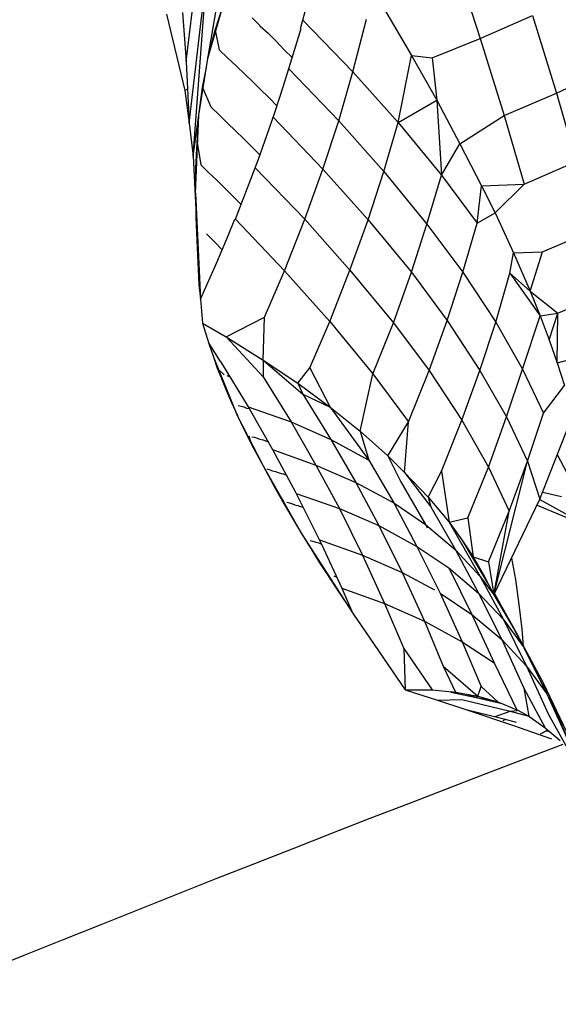
# Model space of a CAD drawing. Units: inches. Extents: x -25 to 232, y 42 to 255.
# Drawn here: x 161 to 162, y 85 to 86 of the extents above; entities that cross this region are included whole.
import ezdxf

# ---------------------------------------------------------------- set-up
doc = ezdxf.new("R2010")
doc.units = ezdxf.units.IN
doc.header["$MEASUREMENT"] = 0
doc.layers.add('Katalog', color=7, linetype='Continuous')

msp = doc.modelspace()

# ---------------------------------------------------------------- linework, layer by layer
at = {"layer": 'Katalog', "color": 7, "lineweight": 25, "true_color": 0xffffff}
for points in [[(161.6463, 86.0702), (161.6694, 86.2052)], [(161.6304, 85.9658), (161.6456, 86.167)], [(161.7479, 86.1112), (161.7627, 86.168)], [(161.9109, 86.1746), (161.9377, 86.0919)], [(161.6263, 86.0013), (161.6449, 86.1629)], [(161.6229, 86.0671), (161.6332, 86.1525)], [(161.6463, 86.0702), (161.6632, 86.1298)], [(161.6539, 86.1005), (161.6625, 86.127)], [(161.6019, 86.1177), (161.6215, 86.0361)], [(161.6191, 86.1195), (161.6229, 86.0671)], [(161.6935, 86.114), (161.7018, 86.1057)], [(161.8354, 86.1229), (161.864, 86.0736)], [(161.9377, 86.0919), (161.9936, 86.1164)], [(161.9936, 86.1164), (162.0194, 86.0333)], [(161.7018, 86.1053), (161.7107, 86.0974)], [(161.7455, 86.1026), (161.7479, 86.1112)], [(161.7479, 86.1112), (161.8013, 86.0561)], [(161.8013, 86.0561), (161.8158, 86.1126)], [(161.6463, 86.0712), (161.6539, 86.1005)], [(161.6539, 86.1005), (161.6583, 86.0798)], [(161.7107, 86.0974), (161.7193, 86.0888)], [(161.7331, 86.0609), (161.7459, 86.1026)], [(161.7193, 86.0888), (161.7279, 86.0798)], [(161.8861, 86.0712), (161.9377, 86.0919)], [(161.9377, 86.0919), (161.9632, 86.0092)], [(161.6583, 86.0798), (161.6673, 86.0712)], [(161.6673, 86.0712), (161.677, 86.0623)], [(161.7279, 86.0798), (161.7366, 86.0712)], [(161.8499, 86.002), (161.864, 86.0736)], [(161.864, 86.0736), (161.8912, 86.0258)], [(161.864, 86.0736), (161.8861, 86.0712)], [(161.8861, 86.0712), (161.8912, 86.0258)], [(161.6229, 86.0671), (161.6263, 86.0013)], [(161.6366, 86.0096), (161.6463, 86.0702)], [(161.6404, 86.0395), (161.6446, 86.0606)], [(161.677, 86.0623), (161.6856, 86.0537)], [(161.7269, 86.0402), (161.7331, 86.0609)], [(161.6856, 86.0537), (161.6942, 86.0454)], [(161.7328, 86.0592), (161.7862, 86.0037)], [(161.7862, 86.0037), (161.8013, 86.0561)], [(161.8013, 86.0561), (161.8499, 86.002)], [(162.0194, 86.0333), (162.0704, 86.0571)], [(161.6366, 86.0096), (161.6404, 86.0395)], [(161.6404, 86.0395), (161.6494, 86.0185)], [(161.6942, 86.0454), (161.7028, 86.0368)], [(161.7183, 86.0137), (161.7269, 86.0402)], [(161.6215, 86.0361), (161.6242, 86.0375)], [(161.6215, 86.0361), (161.6263, 86.0013)], [(161.7028, 86.0368), (161.7117, 86.0282)], [(161.9632, 86.0092), (162.0194, 86.0333)], [(162.0194, 86.0333), (162.0404, 85.96)], [(161.6494, 86.0185), (161.6587, 86.0096)], [(161.7117, 86.0282), (161.72, 86.0196)], [(161.8499, 86.002), (161.8912, 86.0258)], [(161.8912, 86.0258), (161.8961, 85.9455)], [(161.8912, 86.0258), (161.916, 85.9792)], [(161.6304, 85.9658), (161.6366, 86.0096)], [(161.6329, 85.9262), (161.6366, 86.0096)], [(161.6587, 86.0096), (161.6673, 86.0013)], [(161.7117, 85.9951), (161.7183, 86.0137)], [(161.916, 85.9792), (161.9632, 86.0092)], [(161.9632, 86.0092), (161.9846, 85.9358)], [(161.6263, 86.0013), (161.6304, 85.9658)], [(161.6346, 85.9806), (161.6363, 86.0041)], [(161.6673, 86.0013), (161.6759, 85.993)], [(161.7159, 86.0075), (161.7693, 85.952)], [(161.7693, 85.952), (161.7862, 86.0037)], [(161.7862, 86.0037), (161.8347, 85.9493)], [(161.8347, 85.9493), (161.8499, 86.002)], [(161.8499, 86.002), (161.8961, 85.9455)], [(161.6759, 85.993), (161.6845, 85.9844)], [(161.7004, 85.9627), (161.7117, 85.9951)], [(161.6332, 85.9531), (161.6346, 85.9806)], [(161.6346, 85.9806), (161.6387, 85.9565)], [(161.6845, 85.9844), (161.6935, 85.9755)], [(161.8961, 85.9455), (161.916, 85.9792)], [(161.916, 85.9792), (161.9391, 85.9341)], [(161.6304, 85.9658), (161.6332, 85.909)], [(161.6935, 85.9755), (161.7018, 85.9672)], [(161.6387, 85.9565), (161.6473, 85.9482)], [(161.6969, 85.9534), (161.7004, 85.9627)], [(161.9846, 85.9358), (162.0404, 85.96)], [(161.6329, 85.9262), (161.6332, 85.9531)], [(161.6473, 85.9482), (161.6559, 85.9403)], [(161.6756, 85.8986), (161.6969, 85.9534)], [(161.6969, 85.9534), (161.75, 85.8983)], [(161.75, 85.8983), (161.7693, 85.952)], [(161.7693, 85.952), (161.8179, 85.8979)], [(161.8179, 85.8979), (161.8347, 85.9493)], [(161.8347, 85.9493), (161.8806, 85.8931)], [(161.8806, 85.8931), (161.8961, 85.9455)], [(161.8961, 85.9455), (161.9343, 85.8942)], [(161.6559, 85.9403), (161.6646, 85.9314)], [(161.9391, 85.9341), (161.9846, 85.9358)], [(161.9536, 85.9052), (161.9846, 85.9358)], [(161.6329, 85.9262), (161.6384, 85.8128)], [(161.6329, 85.9262), (161.6332, 85.9007)], [(161.6646, 85.9314), (161.6732, 85.9227)], [(161.9343, 85.8942), (161.9391, 85.9341)], [(161.9391, 85.9341), (161.9536, 85.9052)], [(161.6732, 85.9227), (161.6818, 85.9141)], [(161.9343, 85.8942), (161.9536, 85.9052)], [(161.9536, 85.9052), (161.9732, 85.8625)], [(161.6332, 85.9007), (161.6342, 85.8759)], [(161.6683, 85.8818), (161.6752, 85.8986)], [(161.6756, 85.8983), (161.7283, 85.8432)], [(161.7283, 85.8432), (161.75, 85.8983)], [(161.75, 85.8983), (161.7982, 85.8439)], [(161.7982, 85.8439), (161.8179, 85.8979)], [(161.8179, 85.8979), (161.864, 85.8418)], [(161.864, 85.8418), (161.8806, 85.8931)], [(161.8806, 85.8931), (161.9191, 85.8418)], [(161.9191, 85.8418), (161.9343, 85.8942)], [(161.6446, 85.8828), (161.6532, 85.8742)], [(161.6556, 85.8521), (161.6683, 85.8818)], [(162.0042, 85.8635), (162.0604, 85.8873)], [(161.6342, 85.8759), (161.6353, 85.8521)], [(161.6532, 85.8742), (161.6615, 85.8656)], [(161.9694, 85.8408), (161.9732, 85.8625)], [(161.9732, 85.8625), (162.0042, 85.8635)], [(161.9732, 85.8625), (161.9911, 85.8215)], [(161.9911, 85.8215), (162.0042, 85.8635)], [(161.6353, 85.8521), (161.6366, 85.8287)], [(161.6384, 85.8128), (161.6556, 85.8521)], [(161.7069, 85.7936), (161.7283, 85.8432)], [(161.7283, 85.8432), (161.7769, 85.7891)], [(161.7769, 85.7891), (161.7982, 85.8439)], [(161.7982, 85.8439), (161.8447, 85.7877)], [(161.8447, 85.7877), (161.864, 85.8418)], [(161.864, 85.8418), (161.9023, 85.7901)], [(161.9023, 85.7901), (161.9191, 85.8418)], [(161.9191, 85.8418), (161.9543, 85.7884)], [(161.9543, 85.7884), (161.9694, 85.8408)], [(161.9694, 85.8408), (161.9911, 85.8215)], [(161.9694, 85.8408), (162.0018, 85.7949)], [(161.6366, 85.8287), (161.6384, 85.8128)], [(161.9911, 85.8215), (162.0018, 85.7949)], [(161.9911, 85.8215), (162.0208, 85.798)], [(162.0208, 85.798), (162.0766, 85.8218)], [(161.6384, 85.8128), (161.6404, 85.787)], [(162.0018, 85.7949), (162.0208, 85.798)], [(162.0115, 85.7694), (162.0208, 85.798)], [(162.0201, 85.7446), (162.0208, 85.798)], [(161.6404, 85.787), (161.6473, 85.7653)], [(161.6404, 85.787), (161.6656, 85.7725)], [(161.6656, 85.7725), (161.7069, 85.7936)], [(161.7052, 85.7477), (161.7069, 85.7936)], [(161.7552, 85.7395), (161.7769, 85.7891)], [(161.7769, 85.7891), (161.8227, 85.7329)], [(161.8227, 85.7329), (161.8447, 85.7877)], [(161.8447, 85.7877), (161.883, 85.7364)], [(161.883, 85.7364), (161.9023, 85.7901)], [(161.9023, 85.7901), (161.9374, 85.7367)], [(161.9374, 85.7367), (161.9543, 85.7884)], [(161.9543, 85.7884), (161.9829, 85.7381)], [(161.9829, 85.7381), (162.0018, 85.7949)], [(162.0018, 85.7949), (162.0115, 85.7694)], [(161.6656, 85.7725), (161.7055, 85.7298)], [(161.6656, 85.7725), (161.7052, 85.7477)], [(162.0115, 85.7694), (162.0201, 85.7446)], [(161.6473, 85.7653), (161.6525, 85.7501)], [(161.6473, 85.7653), (161.6594, 85.746)], [(162.0201, 85.7446), (162.0897, 85.7629)], [(161.6525, 85.7501), (161.6776, 85.6885)], [(161.6525, 85.7501), (161.6563, 85.7391)], [(161.6597, 85.746), (161.6894, 85.6978)], [(161.7052, 85.7477), (161.7055, 85.7298)], [(161.7052, 85.7477), (161.7479, 85.7112)], [(161.7052, 85.7477), (161.7424, 85.7229)], [(162.0201, 85.7446), (162.028, 85.7205)], [(161.6563, 85.7391), (161.6608, 85.7278)], [(161.6563, 85.7391), (161.6635, 85.7319)], [(161.7424, 85.7229), (161.7552, 85.7395)], [(161.7552, 85.7395), (161.7772, 85.6974)], [(161.8609, 85.6816), (161.883, 85.7364)], [(161.883, 85.7364), (161.9181, 85.6833)], [(161.9181, 85.6833), (161.9374, 85.7367)], [(161.9374, 85.7367), (161.966, 85.6871)], [(161.966, 85.6871), (161.9829, 85.7381)], [(161.9829, 85.7381), (162.0053, 85.6909)], [(161.6608, 85.7278), (161.6659, 85.7154)], [(161.6666, 85.7312), (161.6694, 85.7302)], [(161.7055, 85.7298), (161.7355, 85.6816)], [(161.8092, 85.6716), (161.8227, 85.7329)], [(161.8227, 85.7329), (161.8609, 85.6816)], [(161.6659, 85.7154), (161.6714, 85.7023)], [(161.7424, 85.7229), (161.7479, 85.7112)], [(161.7424, 85.7229), (161.7772, 85.6974)], [(162.0053, 85.6909), (162.028, 85.7205)], [(161.7479, 85.7112), (161.7779, 85.6626)], [(161.7479, 85.7112), (161.7772, 85.6974)], [(161.6714, 85.7023), (161.678, 85.6885)], [(161.6787, 85.6992), (161.6818, 85.6985)], [(161.6818, 85.6985), (161.6845, 85.6978)], [(161.6845, 85.6978), (161.6876, 85.6964)], [(161.6876, 85.6964), (161.6904, 85.6957)], [(161.6894, 85.6978), (161.6904, 85.6957)], [(161.6894, 85.6978), (161.7355, 85.6816)], [(161.6904, 85.6957), (161.7155, 85.652)], [(161.7772, 85.6974), (161.8185, 85.6406)], [(161.7772, 85.6974), (161.8092, 85.6716)], [(161.6776, 85.6885), (161.7052, 85.6344)], [(161.7355, 85.6816), (161.7617, 85.6354)], [(161.7355, 85.6816), (161.7779, 85.6626)], [(161.8389, 85.6454), (161.8609, 85.6816)], [(161.8568, 85.6275), (161.8609, 85.6816)], [(161.8961, 85.6289), (161.9181, 85.6833)], [(161.9181, 85.6833), (161.9464, 85.633)], [(161.9464, 85.633), (161.966, 85.6871)], [(161.966, 85.6871), (161.9884, 85.6396)], [(161.9884, 85.6396), (162.0053, 85.6909)], [(162.0015, 85.5989), (162.037, 85.6888)], [(161.6811, 85.6812), (161.6925, 85.6582)], [(161.8092, 85.6716), (161.8185, 85.6406)], [(161.8092, 85.6716), (161.8389, 85.6454)], [(161.69, 85.6668), (161.6925, 85.6582)], [(161.6931, 85.6657), (161.6962, 85.6651)], [(161.6962, 85.6651), (161.699, 85.664)], [(161.699, 85.664), (161.7018, 85.663)], [(161.7018, 85.663), (161.7052, 85.6623)], [(161.7052, 85.6623), (161.708, 85.6613)], [(161.708, 85.6613), (161.7111, 85.6602)], [(161.7779, 85.6626), (161.8044, 85.6168)], [(161.7779, 85.6626), (161.8185, 85.6406)], [(161.6925, 85.6582), (161.7052, 85.6344)], [(161.7155, 85.652), (161.7617, 85.6354)], [(161.7155, 85.652), (161.74, 85.6065)], [(161.8185, 85.6406), (161.8451, 85.5948)], [(161.8389, 85.6454), (161.8527, 85.6175)], [(161.8389, 85.6454), (161.8568, 85.6275)], [(161.9522, 85.4966), (161.9884, 85.6396)], [(161.9688, 85.5862), (161.9884, 85.6396)], [(161.9884, 85.6396), (162.0015, 85.5989)], [(162.0201, 85.6468), (162.0304, 85.6272)], [(161.7052, 85.6344), (161.7469, 85.5614)], [(161.7052, 85.6344), (161.7186, 85.6099)], [(161.7093, 85.6313), (161.7124, 85.6303)], [(161.7124, 85.6303), (161.7155, 85.6292)], [(161.7155, 85.6292), (161.7186, 85.6285)], [(161.7617, 85.6354), (161.7869, 85.5889)], [(161.7617, 85.6354), (161.8044, 85.6168)], [(161.8819, 85.601), (161.8961, 85.6289)], [(161.8961, 85.6289), (161.9043, 85.5741)], [(161.9243, 85.5789), (161.9464, 85.633)], [(161.9464, 85.633), (161.9688, 85.5862)], [(161.7186, 85.6285), (161.7214, 85.6275)], [(161.7214, 85.6275), (161.7245, 85.6265)], [(161.7245, 85.6265), (161.7273, 85.6258)], [(161.7273, 85.6258), (161.7304, 85.6247)], [(161.8568, 85.6275), (161.8847, 85.5906)], [(161.8568, 85.6275), (161.8819, 85.601)], [(161.7186, 85.6099), (161.7273, 85.5965)], [(161.7186, 85.6099), (161.7279, 85.5934)], [(161.8044, 85.6168), (161.8292, 85.5707)], [(161.8044, 85.6168), (161.8451, 85.5948)], [(161.8527, 85.6175), (161.8792, 85.5717)], [(161.74, 85.6065), (161.7407, 85.6051)], [(161.7407, 85.6051), (161.7869, 85.5889)], [(161.7407, 85.6051), (161.7572, 85.572)], [(161.8819, 85.601), (161.8847, 85.5906)], [(161.8819, 85.601), (161.9043, 85.5741)], [(161.9522, 85.4966), (162.0015, 85.5989)], [(162.0015, 85.5986), (162.0559, 85.5686)], [(162.0046, 85.6065), (162.0246, 85.6017)], [(161.7279, 85.5934), (161.7376, 85.5772)], [(161.7307, 85.5955), (161.7335, 85.5948)], [(161.7335, 85.5948), (161.7366, 85.5937)], [(161.7366, 85.5937), (161.7393, 85.5927)], [(161.7393, 85.5927), (161.7424, 85.592)], [(161.7424, 85.592), (161.7455, 85.591)], [(161.7455, 85.591), (161.7483, 85.5903)], [(161.7869, 85.5889), (161.8117, 85.539)], [(161.7869, 85.5889), (161.8292, 85.5707)], [(161.8451, 85.5948), (161.8699, 85.5483)], [(161.8451, 85.5948), (161.8792, 85.5717)], [(161.8847, 85.5906), (161.9112, 85.5448)], [(161.9987, 85.5924), (162.0559, 85.5686)], [(161.7376, 85.5772), (161.7469, 85.5614)], [(161.9043, 85.5741), (161.9243, 85.5789)], [(161.9243, 85.5789), (161.9302, 85.5372)], [(161.9467, 85.5317), (161.9688, 85.5862)], [(161.9526, 85.4983), (161.9688, 85.5862)], [(161.7572, 85.572), (161.7679, 85.5507)], [(161.8292, 85.5707), (161.854, 85.5204)], [(161.8292, 85.5707), (161.8699, 85.5483)], [(161.8792, 85.5717), (161.8809, 85.5682)], [(161.8792, 85.5717), (161.9112, 85.5448)], [(161.9043, 85.5741), (161.9377, 85.5162)], [(161.9043, 85.5741), (161.9181, 85.5555)], [(161.7469, 85.5614), (161.801, 85.4773)], [(161.7469, 85.5614), (161.7565, 85.5462)], [(161.7655, 85.5552), (161.8117, 85.539)], [(161.9181, 85.5555), (161.9453, 85.5097)], [(161.9181, 85.5555), (161.9302, 85.5372)], [(161.7558, 85.5548), (161.7586, 85.5538)], [(161.7565, 85.5462), (161.7658, 85.5307)], [(161.7586, 85.5538), (161.7617, 85.5527)], [(161.7617, 85.5527), (161.7648, 85.5521)], [(161.7648, 85.5521), (161.7679, 85.5507)], [(161.7679, 85.5507), (161.7896, 85.5035)], [(161.8699, 85.5483), (161.8947, 85.4983)], [(161.8699, 85.5483), (161.904, 85.5255)], [(161.9112, 85.5448), (161.936, 85.4983)], [(161.9112, 85.5448), (161.9377, 85.5162)], [(161.8117, 85.539), (161.8354, 85.4873)], [(161.8117, 85.539), (161.854, 85.5204)], [(161.9302, 85.5372), (161.9408, 85.5186)], [(161.9302, 85.5372), (161.9467, 85.5317)], [(161.9712, 85.5359), (161.9753, 85.5128)], [(161.7658, 85.5307), (161.7748, 85.5169)], [(161.904, 85.5255), (161.9288, 85.4756)], [(161.904, 85.5255), (161.936, 85.4983)], [(161.9467, 85.5317), (161.9522, 85.4966)], [(161.7748, 85.5169), (161.7834, 85.5038)], [(161.781, 85.5169), (161.7841, 85.5155)], [(161.854, 85.5204), (161.8781, 85.4683)], [(161.854, 85.5204), (161.8888, 85.5018)], [(161.9377, 85.5162), (161.9626, 85.4701)], [(161.9377, 85.5162), (161.9522, 85.4966)], [(161.9408, 85.5186), (161.9522, 85.4966)], [(161.9753, 85.5128), (161.9791, 85.4863)], [(161.7834, 85.5038), (161.792, 85.4907)], [(161.7896, 85.5035), (161.801, 85.4773)], [(161.7896, 85.5035), (161.8354, 85.4873)], [(161.8947, 85.4983), (161.9185, 85.4463)], [(161.8947, 85.4983), (161.9288, 85.4756)], [(161.936, 85.4983), (161.9608, 85.4487)], [(161.936, 85.4983), (161.9626, 85.4701)], [(161.9522, 85.4966), (161.9774, 85.4539)], [(161.9526, 85.4976), (161.9774, 85.4539)], [(161.9529, 85.498), (161.9595, 85.4863)], [(161.8354, 85.4873), (161.8781, 85.4683)], [(161.8354, 85.4873), (161.8561, 85.4391)], [(161.9595, 85.4863), (161.9739, 85.4601)], [(161.9791, 85.4863), (161.9822, 85.4597)], [(161.801, 85.4773), (161.8575, 85.395)], [(161.9288, 85.4756), (161.9526, 85.4236)], [(161.9288, 85.4756), (161.9608, 85.4487)], [(161.8781, 85.4683), (161.8981, 85.4201)], [(161.8781, 85.4683), (161.9185, 85.4463)], [(161.9626, 85.4701), (161.9874, 85.4201)], [(161.9626, 85.4701), (161.9836, 85.4411)], [(161.9736, 85.4601), (161.9836, 85.4411)], [(161.9774, 85.4539), (162.0049, 85.4022)], [(161.9822, 85.4597), (161.9836, 85.4411)], [(161.8561, 85.4391), (161.8861, 85.395)], [(161.8561, 85.4391), (161.8575, 85.395)], [(161.9185, 85.4463), (161.9388, 85.3984)], [(161.9185, 85.4463), (161.9526, 85.4236)], [(161.9608, 85.4487), (161.9843, 85.3967)], [(161.9608, 85.4487), (161.9874, 85.4201)], [(161.9843, 85.4401), (162.0091, 85.3905)], [(161.8981, 85.4201), (161.935, 85.3881)], [(161.8981, 85.4201), (161.9112, 85.3922)], [(161.9526, 85.4236), (161.977, 85.3733)], [(161.9874, 85.4201), (162.0108, 85.3684)], [(161.9874, 85.4201), (162.0091, 85.3905)], [(161.935, 85.3881), (161.9388, 85.3984)], [(161.9388, 85.3984), (161.9567, 85.3819)], [(162.0049, 85.4022), (162.0091, 85.3905)], [(162.0049, 85.4022), (162.0301, 85.3498)], [(161.8575, 85.395), (161.8919, 85.3839)], [(161.8575, 85.395), (161.8861, 85.395)], [(161.8861, 85.395), (161.9112, 85.3922)], [(161.9064, 85.3932), (161.9112, 85.3922)], [(161.9064, 85.3925), (161.9333, 85.3867)], [(161.9112, 85.3922), (161.935, 85.3881)], [(161.9229, 85.3901), (161.9333, 85.3867)], [(161.9333, 85.3867), (161.935, 85.3881)], [(161.9333, 85.3867), (161.9498, 85.3839)], [(161.9333, 85.3867), (161.9612, 85.3801)], [(161.935, 85.3881), (161.9567, 85.3819)], [(161.9843, 85.3967), (162.0073, 85.3543)], [(161.9843, 85.3967), (161.9898, 85.3667)], [(162.0091, 85.3905), (162.0325, 85.3388)], [(162.0091, 85.3905), (162.0259, 85.3571)], [(162.0091, 85.3905), (162.0483, 85.3068)], [(161.8919, 85.3839), (161.9181, 85.3846)], [(161.8919, 85.3839), (161.9212, 85.3743)], [(161.9181, 85.3846), (161.9698, 85.3719)], [(161.956, 85.3819), (161.9591, 85.3808)], [(161.9567, 85.3819), (161.977, 85.3733)], [(161.9212, 85.3743), (161.9743, 85.3564)], [(161.9212, 85.3743), (161.9629, 85.364)], [(161.9536, 85.3664), (161.9698, 85.3719)], [(161.9698, 85.3719), (161.9774, 85.3729)], [(161.9698, 85.3719), (161.9898, 85.3667)], [(161.9774, 85.3733), (161.9898, 85.3667)], [(161.9898, 85.3667), (162.0073, 85.3543)], [(162.0108, 85.3684), (162.0325, 85.3295)], [(161.9622, 85.3619), (161.9636, 85.3626)], [(161.9629, 85.364), (161.9763, 85.3602)], [(161.9636, 85.3626), (161.965, 85.3633)], [(161.9743, 85.3564), (162.0139, 85.3426)], [(162.0022, 85.3478), (162.0035, 85.3485)], [(162.0035, 85.3485), (162.0049, 85.3491)], [(162.0049, 85.3491), (162.0063, 85.3498)], [(162.0063, 85.3498), (162.0077, 85.3505)], [(162.0073, 85.3543), (162.0232, 85.3405)], [(162.0077, 85.3505), (162.0091, 85.3509)], [(162.0084, 85.3512), (162.0104, 85.3519)], [(162.0084, 85.3512), (162.0091, 85.3509)], [(162.0091, 85.3509), (162.0125, 85.3502)]]:
    msp.add_lwpolyline(points, dxfattribs=at)
at = {"layer": 'Katalog', "color": 7, "lineweight": 40, "true_color": 0xffffff}
msp.add_open_spline([(-15.9833, 129.0822), (-14.1466, 131.6529), (-11.9417, 133.3862), (-9.1355, 134.768), (-6.4222, 136.1045), (-3.6525, 137.2907), (-0.8396, 138.3969), (4.8555, 140.6365), (10.5613, 142.3395), (16.6703, 143.1117), (30.5568, 144.8668), (39.5058, 140.0182), (52.2805, 137.5339), (63.7231, 135.3087), (76.8921, 135.2162), (88.4067, 134.9813), (91.4237, 134.9203), (94.4411, 134.8634), (97.4583, 134.8066), (101.3004, 134.7339), (102.6725, 134.3963), (106.2099, 136.4763), (109.3894, 138.3457), (110.3953, 139.7939), (113.869, 141.2729), (116.7471, 142.4979), (119.6237, 142.9899), (122.715, 143.1105), (128.8569, 143.3496), (134.7697, 142.0823), (140.7921, 141.5109), (143.811, 141.2245), (146.8431, 141.2274), (149.8623, 140.9561), (152.893, 140.6837), (155.8558, 140.2138), (158.7982, 139.4115), (166.3974, 137.3392), (185.4653, 129.681), (192.6397, 126.567), (197.2813, 124.5523), (204.5966, 121.0948), (208.739, 118.0552), (213.578, 114.505), (216.9645, 108.9257), (218.036, 103.0531), (219.1322, 97.0452), (217.8864, 90.9216), (214.6467, 85.7715), (211.0879, 80.115), (205.9929, 77.5677), (200.4694, 74.7575), (191.477, 70.1825), (176.6745, 63.9885), (167.2218, 60.5076), (159.8893, 57.8073), (157.538, 56.9126), (149.6722, 56.2508), (146.6388, 55.9955), (143.6009, 55.8012), (140.5716, 55.4929), (137.5606, 55.187), (134.5547, 54.8321), (131.5399, 54.5624), (128.5324, 54.2933), (125.5327, 54.0976), (122.5076, 54.1448), (119.4235, 54.1934), (116.5683, 54.6881), (113.6902, 55.8484), (108.6748, 57.8711), (103.0118, 62.2443), (97.2819, 63.0742), (94.2342, 63.5155), (91.3024, 63.2278), (88.3018, 62.8434), (85.2279, 62.4496), (82.1645, 61.9883), (79.0725, 61.7285), (73.0376, 61.2224), (66.988, 61.1873), (60.9482, 60.8593), (54.3006, 60.499), (49.711, 59.9171), (43.2327, 58.3265), (40.2923, 57.6048), (37.3803, 56.7841), (34.4642, 55.9749), (33.0001, 55.568), (31.535, 55.1649), (30.0655, 54.7777), (28.5929, 54.3901), (27.1479, 54.0949), (25.6026, 54.1373), (24.0843, 54.1796), (22.5759, 54.3374), (21.0623, 54.436), (19.5569, 54.5338), (18.0511, 54.6261), (16.5466, 54.7388), (13.5179, 54.9655), (10.5143, 55.2869), (7.5248, 55.854), (1.3844, 57.0181), (-4.1634, 58.8808), (-9.4756, 62.3235), (-16.223, 66.696), (-17.2742, 69.6133), (-19.8028, 76.8108), (-21.8149, 82.5386), (-23.3216, 88.3012), (-24.1437, 94.3319), (-24.6364, 97.9444), (-24.8412, 99.6673), (-23.9832, 103.2915), (-23.2875, 106.2302), (-22.6419, 109.1806), (-21.9556, 112.121), (-20.9186, 116.5658), (-18.8082, 125.1286), (-15.9833, 129.0822)], degree=3, knots=[0, 0, 0, 0, 1, 1, 1, 2, 2, 2, 3, 3, 3, 4, 4, 4, 5, 5, 5, 6, 6, 6, 7, 7, 7, 8, 8, 8, 9, 9, 9, 10, 10, 10, 11, 11, 11, 12, 12, 12, 13, 13, 13, 14, 14, 14, 15, 15, 15, 16, 16, 16, 17, 17, 17, 18, 18, 18, 19, 19, 19, 20, 20, 20, 21, 21, 21, 22, 22, 22, 23, 23, 23, 24, 24, 24, 25, 25, 25, 26, 26, 26, 27, 27, 27, 28, 28, 28, 29, 29, 29, 30, 30, 30, 31, 31, 31, 32, 32, 32, 33, 33, 33, 34, 34, 34, 35, 35, 35, 36, 36, 36, 37, 37, 37, 38, 38, 38, 39, 39, 39, 40, 40, 40, 40], dxfattribs=at)
at = {"layer": 'Katalog', "color": 7, "lineweight": 25, "true_color": 0xffffff}
msp.add_open_spline([(159.8249, 85.889), (160.3695, 86.1295), (160.9173, 86.3617), (161.4716, 86.578)], degree=3, dxfattribs=at)
msp.add_open_spline([(162.0263, 85.3364), (160.2596, 84.666), (158.5733, 83.8233), (156.8473, 83.0654), (155.1196, 82.3068), (153.3719, 81.6071), (151.5966, 80.9677)], degree=3, knots=[0, 0, 0, 0, 1, 1, 1, 2, 2, 2, 2], dxfattribs=at)

doc.saveas('drawing.dxf')
